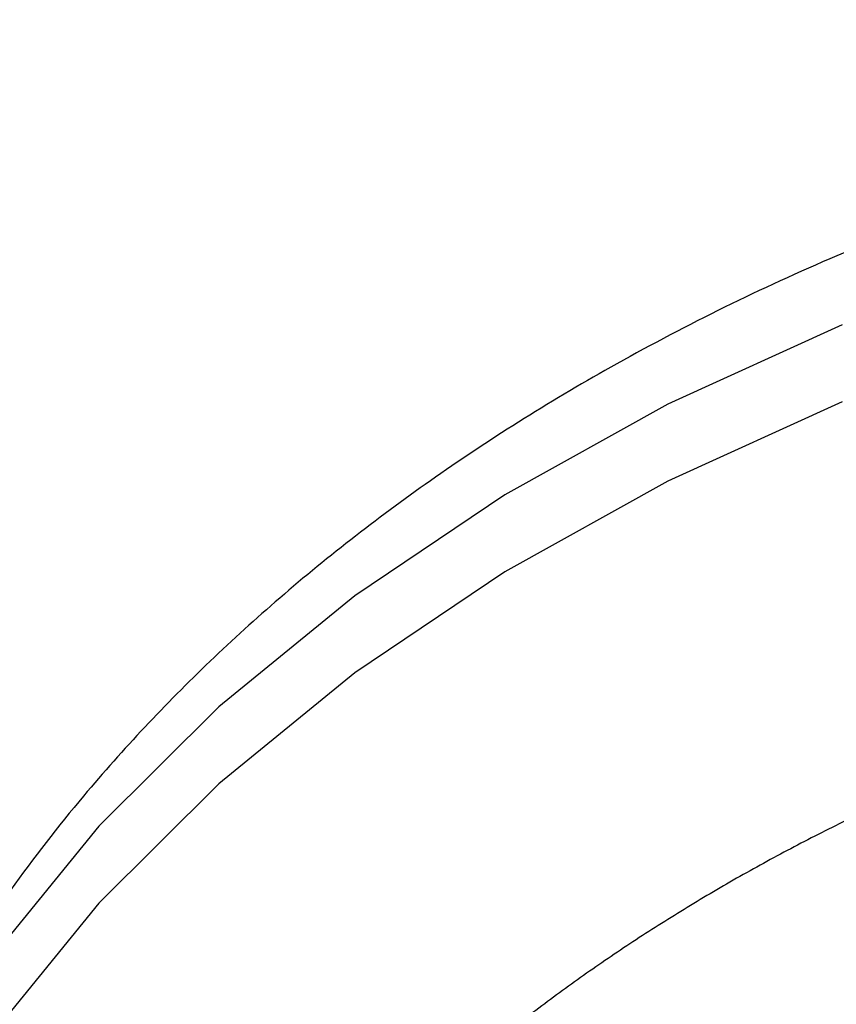
# Model space of a CAD drawing. Units: millimetres. Extents: x 0.71 to 6.44, y 1.59 to 11.42.
# Drawn here: x 3.41 to 3.43, y 3.26 to 3.28 of the extents above; entities that cross this region are included whole.
import ezdxf

# ---------------------------------------------------------------- set-up
doc = ezdxf.new("R2010")
doc.units = ezdxf.units.MM
doc.header["$MEASUREMENT"] = 0
doc.layers.get('0').update_dxf_attribs({"lineweight": 13})
doc.layers.get('Defpoints').update_dxf_attribs({"lineweight": 5})
doc.layers.add('DIASTASEIS', color=253, linetype='Continuous', lineweight=5)
doc.styles.get("Standard").update_dxf_attribs({"font": 'ARIALN.TTF'})
doc.dimstyles.get("Standard").update_dxf_attribs({"dimtxt": 0.18, "dimasz": 0.1, "dimexe": 0.05, "dimexo": 0, "dimgap": 0.09, "dimtad": 0, "dimtih": 1, "dimtoh": 1, "dimzin": 0, "dimdsep": 46, "dimtxsty": 'Standard', "dimblk": 'OBLIQUE', "dimcen": 0.09, "dimadec": 0, "dimazin": 0, "dimtfac": 1, "dimtofl": 0, "dimtmove": 0, "dimatfit": 3, "dimldrblk": 'OBLIQUE', "dimfxl": 1, "dimtolj": 1, "dimtzin": 0, "dimarcsym": 0})

# ---------------------------------------------------------------- blocks, each defined once
blk = doc.blocks.new('_Oblique')
at = {"color": 0, "linetype": 'ByBlock', "lineweight": -2}
blk.add_line((-0.5, -0.5), (0.5, 0.5), dxfattribs=at)
blk = doc.blocks.new('*D62')
at = {"layer": 'Defpoints', "color": 0}
for p in [(4.207317939894435, 4.042795944959402), (3.157317939914489, 3.26713651336377), (4.207317939894435, 3.26713651336377)]:
    blk.add_point(p, dxfattribs=at)
at = {"layer": 'DIASTASEIS', "color": 0, "lineweight": -2}
for p, q in [((3.157317939914489, 3.26713651336377), (3.157317939914489, 4.092795944959402)), ((4.207317939894435, 3.26713651336377), (4.207317939894435, 4.092795944959402)), ((3.157317939914489, 4.042795944959402), (3.406976875784408, 4.042795944959402)), ((4.207317939894435, 4.042795944959402), (3.957659004024516, 4.042795944959402))]:
    blk.add_line(p, q, dxfattribs=at)
at = {"layer": 'DIASTASEIS', "color": 0, "linetype": 'ByBlock', "lineweight": -2, "xscale": 0.1, "yscale": 0.1, "zscale": 0.1, "rotation": 180}
blk.add_blockref('_Oblique', (3.157317939914489, 4.042795944959402), dxfattribs=at)
at = {"layer": 'DIASTASEIS', "color": 0, "linetype": 'ByBlock', "lineweight": -2, "xscale": 0.1, "yscale": 0.1, "zscale": 0.1}
blk.add_blockref('_Oblique', (4.207317939894435, 4.042795944959402), dxfattribs=at)
at = {"layer": 'DIASTASEIS', "color": 0, "insert": (3.682317939904462, 4.042795944959402), "char_height": 0.18, "attachment_point": 5}
blk.add_mtext('\\A1;1.05', dxfattribs=at)
blk = doc.blocks.new('TR004')
at = {"color": 7, "linetype": 'Continuous', "lineweight": 25, "flags": 128}
for points in [[(3.427317939914471, 3.276075061605756), (3.424115663531436, 3.274619851357361), (3.421123510556524, 3.272955990134111), (3.41836857839007, 3.271098546120843), (3.415875816124751, 3.269064340618232), (3.413667798601179, 3.266871795706269), (3.411764521968277, 3.264540767411237), (3.410183222593784, 3.262092365886307), (3.408938220969728, 3.259548764234868), (3.408040792023937, 3.256932997707313), (3.407499063011525, 3.25426875509044), (3.407317939914489, 3.251580164177913)], [(3.427317939914471, 3.274660848043371), (3.424115663531436, 3.273205637794977), (3.421123510556524, 3.271541776571727), (3.41836857839007, 3.269684332558487), (3.415875816124751, 3.267650127055848), (3.413667798601179, 3.265457582143913), (3.411764521968277, 3.263126553848853), (3.410183222593784, 3.260678152323923), (3.408938220969728, 3.258134550672484), (3.408040792023937, 3.255518784144957), (3.407499063011525, 3.252854541528055), (3.407317939914489, 3.250165950615528)]]:
    blk.add_lwpolyline(points, dxfattribs=at)
at = {"color": 7, "linetype": 'Continuous', "lineweight": 25}
for points, knots in [([(3.507307210040833, 3.26992100802855), (3.507256632271717, 3.271491001623989), (3.507147462704322, 3.274879753732396), (3.506592833526608, 3.280148159104957), (3.505662033285032, 3.285968881877668), (3.504295407342849, 3.29196710431842), (3.502401391390092, 3.298286119467381), (3.500080855497797, 3.304443751080104), (3.497412047732721, 3.310290104491575), (3.494695743863073, 3.315423815059919), (3.49187723947625, 3.320149206878089), (3.488918393371248, 3.324605208627279), (3.485778345214837, 3.328890139333257), (3.48253595793835, 3.332935801471709), (3.47939287975623, 3.336542578670223), (3.476283586277757, 3.339866070009325), (3.473077601059228, 3.34308126244574), (3.469325552074449, 3.346590485851241), (3.464698959590575, 3.350597050046591), (3.459050203040758, 3.355065366544327), (3.452216395315642, 3.359930165578735), (3.444319554383125, 3.364935771752418), (3.435962818470895, 3.369595255396096), (3.427342262489444, 3.373826487716148), (3.418886875110727, 3.377488598417248), (3.410319349032759, 3.380738938013454), (3.401955780983369, 3.383508243438317), (3.392847903468916, 3.386128465356965), (3.383131088363368, 3.388467617106105), (3.372969089000205, 3.390414870037663), (3.36364809566521, 3.391798830514578), (3.355201992033469, 3.392731901649089), (3.347647783519503, 3.393313839075066), (3.340946934737528, 3.393633912146957), (3.335095536713422, 3.393763369671124), (3.329851175736164, 3.393762929291999), (3.32507630316513, 3.39366676630954), (3.320259446369616, 3.39347810980718), (3.315064472016499, 3.393172139378638), (3.309137971699781, 3.392687096913651), (3.302426580184826, 3.39196034905925), (3.294938708699871, 3.390923705676929), (3.28665221596975, 3.389490922527759), (3.276216361820386, 3.387276671148815), (3.264270564059413, 3.38408758732638), (3.251541406283192, 3.379807911902279), (3.239920388320795, 3.375071931089938), (3.229449429488111, 3.370032134556428), (3.220128955226071, 3.364833303888307), (3.211410621066304, 3.359278847713117), (3.203024271334695, 3.35317477638873), (3.194804046493116, 3.346269440473154), (3.188472348755792, 3.340075657374346), (3.183794110663254, 3.334918652669106), (3.180679674974496, 3.331196960061479), (3.178020777769231, 3.327760246466884), (3.175900362725085, 3.324821042310365), (3.174343125498578, 3.322530064970497), (3.173179358532249, 3.320739623041451), (3.172136858407609, 3.319079315985878), (3.1709201163178, 3.317060315481942), (3.169435279707156, 3.314453730407369), (3.167738086680854, 3.31124668313112), (3.165901038551735, 3.307434564246311), (3.163545535413047, 3.301931734671999), (3.161093559464914, 3.294910255020628), (3.159010705389844, 3.286526721342657), (3.157677440219001, 3.278217096991202), (3.1574437587642, 3.272658592124262), (3.157328669787828, 3.26992100802855)], [0, 0, 0, 0, 0.01125557242512869, 0.02429458623108639, 0.03919110016443728, 0.05557196066992206, 0.0711440622731785, 0.08891106598811344, 0.1046830654737375, 0.1185251721650906, 0.1312391401267886, 0.144249886580073, 0.1564583650516029, 0.1683955101251736, 0.1800484199448187, 0.1890677398237455, 0.1990537214031021, 0.2103777971145924, 0.2230415680933477, 0.2390538436386954, 0.2567771049594502, 0.2761827122925758, 0.2972246316344885, 0.3151935606444815, 0.333839858207568, 0.3517313835567327, 0.3686720915246289, 0.3846632603191286, 0.4058734421832927, 0.425196877124978, 0.4426821306286323, 0.4583857084137283, 0.4723511099245845, 0.4846112308949632, 0.4954502839972615, 0.5046635245477916, 0.5135593384053707, 0.5218173519739377, 0.5312920178410211, 0.5423289131486371, 0.554736497994351, 0.5687463921108799, 0.5844072058580524, 0.6017648251738468, 0.6287928867049302, 0.6546892734522108, 0.6793099191337867, 0.7025360356234415, 0.724273753330904, 0.7444632161411953, 0.7668690650656055, 0.7901356939062578, 0.814195885273054, 0.8257934505104864, 0.8373491239914297, 0.8474853838458727, 0.855944491336329, 0.8627428826881954, 0.8670506052140461, 0.871116495411534, 0.876743372613767, 0.8839762153467056, 0.89279134365498, 0.9031573754989353, 0.915033990007978, 0.9371543658046546, 0.9587088840367236, 0.9796639734853425, 1, 1, 1, 1]), ([(3.502317939914289, 3.263600979457838), (3.502317939914289, 3.267142646124515), (3.502096322236864, 3.270749501507229), (3.501164226520356, 3.27805492940988), (3.500453636711879, 3.281753479804937), (3.498506068378672, 3.289195363928005), (3.497268981323029, 3.292938650423569), (3.494242544289361, 3.300415829961683), (3.492453101900307, 3.304149650295077), (3.488310800289807, 3.311548278805649), (3.485957878304132, 3.315212992191451), (3.48069456384678, 3.32241087597038), (3.47778414993945, 3.325943936911617), (3.471430203703673, 3.332816169303076), (3.467986698451338, 3.336155227431366), (3.460609265152695, 3.342580678461989), (3.456675413315904, 3.345666966724369), (3.448376772116259, 3.351534992191322), (3.444012101398127, 3.354316645501317), (3.434925141406208, 3.359533278614553), (3.43020300011585, 3.361968204529493), (3.420484195863989, 3.366461123000054), (3.415487693164093, 3.368519096410044), (3.405308348303604, 3.372240821754279), (3.400125660931278, 3.373904588845935), (3.389662420148622, 3.376833638404467), (3.384382000793718, 3.378098965252267), (3.373807672082646, 3.380238979401728), (3.368513865552583, 3.381113732047599), (3.35798945209626, 3.38249087082281), (3.352758911966473, 3.38299333369503), (3.342427476747614, 3.383652424896955), (3.337326612947888, 3.383809132259561), (3.327309266881, 3.383809132259561), (3.322208403081274, 3.383652424896955), (3.311876967862415, 3.38299333369503), (3.306646427732628, 3.38249087082281), (3.296122014276077, 3.381113732047599), (3.290828207746242, 3.380238979401728), (3.280253879035169, 3.378098965252267), (3.274973459680266, 3.376833638404467), (3.26451021889761, 3.373904588845935), (3.259327531525057, 3.372240821754279), (3.249148186664567, 3.368519096410044), (3.244151683964899, 3.366461123000054), (3.234432879713038, 3.361968204529493), (3.229710738422452, 3.359533278614553), (3.220623778430533, 3.354316645501317), (3.216259107712628, 3.351534992191322), (3.207960466512756, 3.345666966724369), (3.204026614675965, 3.342580678461989), (3.196649181377322, 3.336155227431366), (3.193205676124987, 3.332816169303076), (3.186851729889438, 3.325943936911617), (3.183941315981881, 3.32241087597038), (3.178678001524756, 3.315212992191451), (3.17632507953908, 3.311548278805649), (3.17218277792858, 3.304149650295077), (3.170393335539527, 3.300415829961683), (3.167366898505631, 3.292938650423569), (3.166129811450216, 3.289195363928005), (3.164182243117009, 3.281753479804937), (3.163471653308531, 3.278054929409908), (3.162539557591797, 3.270749501507229), (3.162317939914371, 3.267142646124515), (3.162317939914371, 3.263600979457838)], [0, 0, 0, 0, 0.03125, 0.03125, 0.0625, 0.0625, 0.09375, 0.09375, 0.125, 0.125, 0.15625, 0.15625, 0.1875, 0.1875, 0.21875, 0.21875, 0.25, 0.25, 0.28125, 0.28125, 0.3125, 0.3125, 0.34375, 0.34375, 0.375, 0.375, 0.40625, 0.40625, 0.4375, 0.4375, 0.46875, 0.46875, 0.5, 0.5, 0.53125, 0.53125, 0.5625, 0.5625, 0.59375, 0.59375, 0.625, 0.625, 0.65625, 0.65625, 0.6875, 0.6875, 0.71875, 0.71875, 0.75, 0.75, 0.78125, 0.78125, 0.8125, 0.8125, 0.84375, 0.84375, 0.875, 0.875, 0.90625, 0.90625, 0.9375, 0.9375, 0.96875, 0.96875, 1, 1, 1, 1]), ([(3.172317939914362, 3.263600979457838), (3.172317950731665, 3.265297504542563), (3.172371940714126, 3.26699421066883), (3.172479823666888, 3.268689033822572), (3.172587706619422, 3.270383856976341), (3.172749482542028, 3.272076797157585), (3.172965078833156, 3.273766489663988), (3.173410796333198, 3.277259710793803), (3.174086543297332, 3.280739051288467), (3.174989217823847, 3.284188269412457), (3.17591872915136, 3.287740033889353), (3.177088861878244, 3.291259858275371), (3.178494328442636, 3.294732126993441), (3.179935498903203, 3.298292603801887), (3.181624111720564, 3.30180307808337), (3.183552055836341, 3.305246577707383), (3.185519992613078, 3.308761508194753), (3.187737292897734, 3.312206656603369), (3.190192830975772, 3.315564685496501), (3.192687174277123, 3.318975781805396), (3.195427344681772, 3.32229698331702), (3.198398830753828, 3.325510882081719), (3.20140195531553, 3.32875900039193), (3.204641347571621, 3.33189751880818), (3.208100926896575, 3.334910634436429), (3.211579022232397, 3.337939876557702), (3.215279667870161, 3.340842369962534), (3.219181366392374, 3.343601341118589), (3.223083064914587, 3.346360312274644), (3.227185816320795, 3.348975761181951), (3.23146962905889, 3.351434965111114), (3.235730636463811, 3.353881077206243), (3.240170782533139, 3.356172603468739), (3.244764963427767, 3.358296482276675), (3.249310743750809, 3.360397985616547), (3.254007330422607, 3.362335355290416), (3.258831349373847, 3.364099041151778), (3.263580319661512, 3.365835288840092), (3.268452788068768, 3.36740321477831), (3.273423391813137, 3.368794687669581), (3.27829298231745, 3.37015788287221), (3.283256760050105, 3.371351723957137), (3.288292225411166, 3.372370773426358), (3.293202940968055, 3.37336457672416), (3.298181836140199, 3.374192141782945), (3.303204723549922, 3.374849397271252), (3.308082590424644, 3.375487676514499), (3.313001945925405, 3.375965338556572), (3.317941995044291, 3.3762804632014), (3.322721059218563, 3.376585318652079), (3.32751949027124, 3.376738057544177), (3.332317939914444, 3.376738064447697), (3.337116389557647, 3.376738071351188), (3.341914857791378, 3.376585346266101), (3.346694329035015, 3.376280435536078), (3.351634798935263, 3.375965253749829), (3.356554970444901, 3.375487460747141), (3.36143276585062, 3.374849185719885), (3.36645557966676, 3.374191934572881), (3.371433460213209, 3.373364517189177), (3.376344026006788, 3.372370699137409), (3.381379337799896, 3.371351634539483), (3.386343871326287, 3.370157607539429), (3.391213705220477, 3.368794346211505), (3.396184557403555, 3.367402805823222), (3.401056740366809, 3.365834937199057), (3.405805713168545, 3.364098609426893), (3.410629734673873, 3.362334842216089), (3.415326621031224, 3.360397249417932), (3.41987175961867, 3.358296091634887), (3.424465291944668, 3.356172562063083), (3.428903827870497, 3.353881965892246), (3.433165017158214, 3.351435673971455), (3.43744901275272, 3.348976289254185), (3.441553758275401, 3.346359537728947), (3.445455532791354, 3.343600620325848), (3.449357307307079, 3.340841702922749), (3.453056110815848, 3.337940619641817), (3.456533950540458, 3.33491150665407), (3.459993275614804, 3.331898519471938), (3.463233983291272, 3.328758862114089), (3.466237601658347, 3.325510285697963), (3.469209576333466, 3.322295933653582), (3.471949430947231, 3.318974945428014), (3.474443659611777, 3.315563848885237), (3.476899084836757, 3.312205819761832), (3.479116467212632, 3.308760464194851), (3.481084307308035, 3.305245716359483), (3.483012156707443, 3.301802395675626), (3.484700503227711, 3.298292474462077), (3.486141657017694, 3.294731862467987), (3.487547107324414, 3.29125946191343), (3.488717461204712, 3.287738851116845), (3.489646960947764, 3.284187133052573), (3.490549624224511, 3.280737960001179), (3.491225140446201, 3.277259450006117), (3.491670794021272, 3.273766307598127), (3.492101924761525, 3.270386998741802), (3.492317930150191, 3.266993995607525), (3.492317939914298, 3.263600979457838)], [-973.8921847758453, -973.8921847758453, -973.8921847758453, -973.8921847758453, -966.9190701840562, -966.9190701840562, -966.9190701840562, -959.945955592267, -959.945955592267, -959.945955592267, -945.5299413527864, -945.5299413527864, -945.5299413527864, -930.6853344205292, -930.6853344205292, -930.6853344205292, -915.463621182139, -915.463621182139, -915.463621182139, -899.9261535551022, -899.9261535551022, -899.9261535551022, -884.143145082361, -884.143145082361, -884.143145082361, -868.1920891954817, -868.1920891954817, -868.1920891954817, -852.1556616788648, -852.1556616788648, -852.1556616788648, -836.1192341622473, -836.1192341622473, -836.1192341622473, -820.1681782753694, -820.1681782753694, -820.1681782753694, -804.3851698026277, -804.3851698026277, -804.3851698026277, -788.8477021755896, -788.8477021755896, -788.8477021755896, -773.6259889371993, -773.6259889371993, -773.6259889371993, -758.7813820049423, -758.7813820049423, -758.7813820049423, -744.3653677654631, -744.3653677654631, -744.3653677654631, -730.4191385818843, -730.4191385818843, -730.4191385818843, -716.4729093983063, -716.4729093983063, -716.4729093983063, -702.0568951588256, -702.0568951588256, -702.0568951588256, -687.2122882265687, -687.2122882265687, -687.2122882265687, -671.9905749881767, -671.9905749881767, -671.9905749881767, -656.4531073611396, -656.4531073611396, -656.4531073611396, -640.6700988883995, -640.6700988883995, -640.6700988883995, -624.7190430015196, -624.7190430015196, -624.7190430015196, -608.6826154849035, -608.6826154849035, -608.6826154849035, -592.6461879682859, -592.6461879682859, -592.6461879682859, -576.6951320814077, -576.6951320814077, -576.6951320814077, -560.9121236086654, -560.9121236086654, -560.9121236086654, -545.374655981628, -545.374655981628, -545.374655981628, -530.1529427432382, -530.1529427432382, -530.1529427432382, -515.3083358109811, -515.3083358109811, -515.3083358109811, -500.8923215715007, -500.8923215715007, -500.8923215715007, -486.9460923879225, -486.9460923879225, -486.9460923879225, -486.9460923879225]), ([(3.482170417432823, 3.266256046911995), (3.482101850296883, 3.268146417909552), (3.481932585110596, 3.272812997523889), (3.480601843767087, 3.280209568958444), (3.47832928453158, 3.288386981089307), (3.47512168129924, 3.296410740904751), (3.471042923043794, 3.304232193065733), (3.466106578156311, 3.311803030049678), (3.460345821350072, 3.319077112030445), (3.453795191439892, 3.326009051719016), (3.446496216196462, 3.332556232134184), (3.438492993814177, 3.338678178327942), (3.429835232215507, 3.344337152262629), (3.420576344646858, 3.34949852399615), (3.410773508426698, 3.354129992209781), (3.400487114245377, 3.358203521984311), (3.389780094183377, 3.361693817723253), (3.378718824930727, 3.364579327058099), (3.367371392226002, 3.366842360133806), (3.355807545755394, 3.368468849452544), (3.344098938416889, 3.369448806635038), (3.332318034636498, 3.369776089635653), (3.320537514376608, 3.36944880153445), (3.308829179280562, 3.368468993458098), (3.297265421313566, 3.366842449241975), (3.28591788499102, 3.364579583790206), (3.274856742854351, 3.361694059341406), (3.264149946557379, 3.35820391384161), (3.253862845579985, 3.354130342901275), (3.24405960121089, 3.349498375395545), (3.234800489922915, 3.344337213493706), (3.226142750625738, 3.338678082851661), (3.218139751545093, 3.332556120536854), (3.210840473953792, 3.326009098782382), (3.204290569823113, 3.319077446673621), (3.198529801616584, 3.311803868406006), (3.193593500614267, 3.304232859472084), (3.189513802796225, 3.296411370051462), (3.186309584804573, 3.288387495190282), (3.184023469545989, 3.280210606705001), (3.182585107039356, 3.271931361895586), (3.18240699288094, 3.266377688114975), (3.182317939914353, 3.263600979457838)], [0, 0, 0, 0, 0.01715931768049763, 0.04235958030833493, 0.06756259385414558, 0.09276407019291735, 0.1179632237242614, 0.1431644926841726, 0.1683650284212627, 0.1935680877950997, 0.2187698100432892, 0.2439683127075919, 0.2691717437400818, 0.2943726884911289, 0.3195716093906409, 0.3447723596462693, 0.3699734859178603, 0.3951743687974818, 0.4203750041300687, 0.4455768883633516, 0.4707795676133086, 0.4959798317003476, 0.5211794807943676, 0.5463797415909202, 0.5715827529389086, 0.59678422711405, 0.6219833786180673, 0.6471846464389913, 0.6723851818541974, 0.6975882410838455, 0.7227899630883744, 0.747988465620952, 0.7731918967326021, 0.7983928407520159, 0.8235917637567113, 0.8487925113652061, 0.8739936321353836, 0.8991945591616977, 0.9243950389089669, 0.9495973493678672, 0.9747998384706574, 1, 1, 1, 1]), ([(3.457293785324961, 3.288909456929677), (3.456130221348983, 3.291525072192204), (3.453803079345332, 3.296756334304664), (3.449073040784012, 3.30428391179618), (3.443480858481505, 3.311500765724563), (3.436980561247762, 3.31833061899167), (3.429648038837283, 3.32472398801605), (3.421535994738176, 3.330628117308155), (3.412710637471716, 3.335996265567022), (3.403242623192225, 3.340785276033191), (3.393207288610481, 3.344957074859796), (3.382684941487011, 3.348478269415754), (3.371759887778123, 3.351320615868875), (3.360519169735423, 3.35346153614913), (3.349053080923338, 3.354883696760599), (3.337452690213692, 3.355575936768336), (3.325811610070557, 3.355532496534071), (3.314222467021179, 3.35475385931608), (3.302778474483827, 3.353246280836206), (3.29157052073742, 3.351021773962632), (3.280688285458834, 3.348098070353334), (3.270218994949798, 3.34449865938382), (3.260246057157471, 3.340252073318315), (3.250849730430898, 3.335392625185168), (3.242104931635592, 3.329958911433753), (3.234081855938482, 3.3239947484814), (3.226844315415062, 3.317547506765155), (3.220450234693314, 3.310668803557267), (3.2149508893915, 3.303413740691841), (3.210389999075685, 3.295840131951596), (3.206804390781596, 3.288008794644217), (3.204222354630244, 3.279981947622506), (3.202664969936674, 3.271824341539801), (3.202144435881789, 3.263600904521983), (3.202664948994422, 3.255377778077051), (3.204222319800917, 3.247220275854833), (3.206804181752429, 3.239193660157301), (3.210389763671853, 3.231362275710129), (3.214950701113819, 3.223788494478587), (3.220450095947624, 3.216533286529828), (3.226844308666156, 3.209654477039695), (3.234081732924776, 3.203207310480852), (3.242104897719398, 3.197243055665925), (3.250849566017675, 3.191809449118413), (3.260245696441413, 3.186950055838711), (3.270218399213488, 3.182703526750974), (3.280687620037722, 3.179104103865658), (3.291570155065981, 3.176180246118239), (3.302778252337245, 3.173955715082659), (3.314222676911865, 3.172448078767051), (3.32581138211344, 3.171669470051516), (3.337452314819072, 3.171626034551654), (3.349052357548087, 3.172318184656181), (3.360518507965478, 3.173740320536186), (3.371759476917075, 3.175881248756159), (3.382684730301659, 3.178723613766952), (3.39320728343682, 3.18224487090416), (3.403242351770129, 3.186416655042908), (3.412711047649052, 3.191205505117839), (3.421534219216025, 3.196574360652395), (3.429653688194318, 3.202475435190824), (3.436958000082766, 3.208879563059302), (3.442787329343671, 3.214871187164395), (3.445779613537067, 3.218862123607071), (3.446955684099518, 3.220430698837138)], [0, 0, 0, 0, 0.0162208296960253, 0.03244185528212653, 0.04866310751709977, 0.06488479739108353, 0.08110536365926131, 0.09732829604488975, 0.1135486804131673, 0.1297697298334213, 0.145990906653671, 0.1622119368457504, 0.1784332625922833, 0.1946539559290825, 0.2108760884366283, 0.2270965893665453, 0.24331930873362, 0.2595398050848051, 0.275760747326365, 0.2919816141932143, 0.3082029269420931, 0.3244245992450825, 0.340645169963827, 0.3568681013524978, 0.3730884859060107, 0.3893095353021234, 0.4055307121194017, 0.421751742313802, 0.437973068059174, 0.4541937613961782, 0.4704158939035984, 0.4866363948333233, 0.502859114202965, 0.5190796105569532, 0.5353005527984964, 0.5515214196653673, 0.5677427324142382, 0.5839644047172402, 0.6001849754359874, 0.6164079068254507, 0.6326282913828919, 0.6488493407848541, 0.6650705176083294, 0.6812915477894577, 0.6975128735335359, 0.7137335668707884, 0.7299556993779166, 0.7461762003075401, 0.7623989196761808, 0.7786194160291016, 0.7948403582706479, 0.8110612251375175, 0.8272825378863599, 0.843504210189495, 0.8597247809078423, 0.8759477123000063, 0.8921680968698625, 0.9083891462950969, 0.9246103231594743, 0.9408313531452995, 0.9570526796434768, 0.9732733696064331, 0.9894955153959426, 0.9999999999999999, 0.9999999999999999, 0.9999999999999999, 0.9999999999999999]), ([(3.435663875642146, 3.290243216305871), (3.434492398887184, 3.292348881644248), (3.432149345156401, 3.296560392462428), (3.427664499832869, 3.302572770858692), (3.42251081249037, 3.308303120323675), (3.416655815587089, 3.313689447651516), (3.410163435068168, 3.318695732007601), (3.403077421846089, 3.323282753102209), (3.395453529926269, 3.327415721543904), (3.387349329590958, 3.331063142331093), (3.378826599323927, 3.334197319795951), (3.36995000639308, 3.33679445262857), (3.360787115336504, 3.338834772763281), (3.351407508239842, 3.340302777212433), (3.341882435141994, 3.341187264900331), (3.332284603688319, 3.341481492434443), (3.322687239908189, 3.341183098511014), (3.3131632192144, 3.340294869411455), (3.303784984697356, 3.338822388170971), (3.294623300378359, 3.336778587484222), (3.285749039366689, 3.334177381919663), (3.277228937888592, 3.331039639730168), (3.269127934887817, 3.327388778762501), (3.261507365394434, 3.323252491231333), (3.254425654764188, 3.318662465654771), (3.247936599273996, 3.313653605372767), (3.24208953513357, 3.308264033313836), (3.236928850803676, 3.302534660939703), (3.232493826077641, 3.296509092297217), (3.228818160157513, 3.290233084184312), (3.225929818261645, 3.283754303029102), (3.223850914826468, 3.277122203678321), (3.222597233072972, 3.270387329228956), (3.222178299256481, 3.263601070221601), (3.222597221682688, 3.256814712066674), (3.223850905387505, 3.250079792369068), (3.225929745558003, 3.243447845633714), (3.228817998774272, 3.236969252634342), (3.232493492515229, 3.230693337296405), (3.236928644868837, 3.224667544311504), (3.242089394004776, 3.218938062253361), (3.24793651528307, 3.21354842464061), (3.254425488466947, 3.208539614556233), (3.261507059596622, 3.203949656525911), (3.269127333693175, 3.199813485502919), (3.277228447848526, 3.1961625250045), (3.285748882306732, 3.193024537906243), (3.294623609153629, 3.190423524019682), (3.303784983828334, 3.188379263799337), (3.313163093395812, 3.186907328159354), (3.322687055180038, 3.186018800707675), (3.332284556405281, 3.18572048940155), (3.341882156642439, 3.186014668575073), (3.351406953975354, 3.186899137683898), (3.360786402683286, 3.188367034575752), (3.369949624214766, 3.190407407371826), (3.378826396777638, 3.193004559298831), (3.387349170096965, 3.196138790055446), (3.395453503236692, 3.199786069595238), (3.40307646683527, 3.203919298684898), (3.410165290549455, 3.208504841245205), (3.416646534818708, 3.21351601837296), (3.422458114385333, 3.218806188569463), (3.425728762820424, 3.222580982056687), (3.427327569199403, 3.224426232020679)], [0, 0, 0, 0, 0.01613956422883959, 0.03228050921089746, 0.04842207932174306, 0.06456083859530257, 0.08070164248885965, 0.09684244323782418, 0.1129831549142672, 0.1291229998379203, 0.1452632669041529, 0.1614034301857136, 0.1775435245296079, 0.1936838753341193, 0.2098247421606597, 0.2259660445205011, 0.2421063061081067, 0.2582462281854217, 0.2743866823627687, 0.2905278220806701, 0.3066685323238838, 0.3228073577472121, 0.3389481451995245, 0.3550889495465696, 0.3712296605626844, 0.3873695055603129, 0.403509772626336, 0.419649935920822, 0.4357900301873913, 0.4519303814069037, 0.4680712463918509, 0.4842125557268315, 0.5003527974722365, 0.5164930063036293, 0.5326325674969515, 0.5487735168953453, 0.5649150852647322, 0.5810538450605107, 0.5971946488173271, 0.6133354495981156, 0.6294761612801916, 0.6456160062236214, 0.6617562733089805, 0.6778964365533637, 0.6940365308123085, 0.7101768820347126, 0.7263177470191416, 0.7424590563546283, 0.7585992980978778, 0.7747395069264851, 0.7908790681198289, 0.8070200175181985, 0.8231615858875793, 0.8393003456834228, 0.8554411494398771, 0.8715819502191883, 0.8877226618981744, 0.9038625068401491, 0.920002773933079, 0.9361429370975745, 0.9522830317827733, 0.9684233810960869, 0.9845642536225586, 1, 1, 1, 1]), ([(3.417375148152357, 3.284400875211762), (3.416115417575608, 3.286719691427468), (3.413596088379561, 3.291357080961152), (3.408393368969652, 3.297857328468925), (3.402233724862296, 3.303909297057292), (3.395094994210237, 3.30940445771893), (3.387103683561688, 3.314274610416962), (3.378361088983408, 3.318451136387612), (3.36898915381266, 3.321877415260648), (3.359115427233971, 3.324506444634498), (3.348875427516984, 3.326302282977256), (3.338408923827953, 3.327240489206506), (3.327859104571641, 3.327307915478517), (3.317369926987564, 3.326504220381484), (3.30708536035672, 3.324839660676876), (3.297146208273941, 3.322337522980096), (3.28768794209486, 3.319032208850789), (3.278840497697044, 3.31496817644376), (3.270723935551584, 3.310201790745939), (3.263450421938839, 3.304797584857003), (3.257118850063759, 3.29882994442119), (3.25181607439458, 3.292380362840166), (3.247614601167013, 3.285537301575264), (3.244571748228052, 3.278394035961927), (3.242729319975749, 3.271048510450473), (3.242112261621057, 3.263600871036292), (3.242729269297794, 3.256153457559069), (3.244571815676179, 3.248807799899797), (3.247614576364637, 3.241664621383311), (3.251816256395384, 3.234821426052807), (3.257118947248725, 3.228371870329884), (3.26345056594391, 3.222404218128649), (3.270724197467186, 3.21700016271885), (3.278840444338354, 3.212233602850748), (3.287687999554916, 3.208169825125257), (3.297146023051934, 3.204864236000848), (3.307085276793029, 3.202362339801372), (3.317369950053259, 3.200697721095228), (3.327859045526336, 3.199894069492959), (3.338409078062338, 3.199961450301917), (3.34887552763939, 3.20089967080472), (3.359115722319072, 3.202695606871206), (3.368989265615025, 3.20532461771899), (3.378361757739182, 3.208750794842079), (3.387102322521739, 3.212927983762459), (3.395100900729401, 3.217795690584357), (3.402212600780556, 3.223299890019181), (3.408223794511511, 3.229078997865063), (3.411305248969481, 3.233211273246472), (3.41274851427556, 3.235146713076492)], [0, 0, 0, 0, 0.02133148891899274, 0.04266074334883939, 0.06399219674208682, 0.08532220053360144, 0.1066530744668269, 0.1279842858158107, 0.1493151246701939, 0.1706455260339828, 0.1919768076450739, 0.2133060010831976, 0.2346364207262521, 0.2559676954353735, 0.2772988481574993, 0.2986288835885004, 0.3199587995308684, 0.3412899645558073, 0.3626203767662769, 0.3839518954976874, 0.4052827429760062, 0.4266131397808301, 0.4479444037554194, 0.4692734722344691, 0.490605035357093, 0.5119353139380108, 0.5332665359275783, 0.5545960868681911, 0.5759275130688608, 0.5972575126676097, 0.6185883880809357, 0.6399195992569411, 0.6612504381456574, 0.682580839194728, 0.7039121217074454, 0.7252413214295067, 0.7465717085818008, 0.7679030094750973, 0.7892346155236162, 0.8105639892744834, 0.8318952145415703, 0.8532251855050234, 0.8745560706317299, 0.8958872804695579, 0.9172181181205883, 0.938548528270703, 0.9598797869596679, 0.9812088374705376, 1, 1, 1, 1]), ([(3.487278172182639, 3.252841083895706), (3.487161575864545, 3.254010156068208), (3.486941941047914, 3.256212360704357), (3.486064097047799, 3.259189767417528), (3.485045418141451, 3.261623043891408), (3.484017676175879, 3.263538836198595), (3.483040999695501, 3.265081011096729), (3.481949516544998, 3.266588201857846), (3.480749901405713, 3.268034265581438), (3.479313100397801, 3.26955092099843), (3.477634783568416, 3.271110806932374), (3.475404242818965, 3.272895076413423), (3.472449955762838, 3.274861410702957), (3.468782635120758, 3.276814546931153), (3.464714595867233, 3.278474004119492), (3.460341779865527, 3.279796397013829), (3.456109342138686, 3.280671781603704), (3.452112394355933, 3.281157806448849), (3.448668881668934, 3.281343854945138), (3.445285941959352, 3.281326556046569), (3.441469867648718, 3.281067960056934), (3.436911726474134, 3.280399782140595), (3.431995743082777, 3.279183567862905), (3.427298968887723, 3.277470394057165), (3.423262345330156, 3.275490311337965), (3.419857607629635, 3.273361698300707), (3.4169658543135, 3.271119082430406), (3.41487160890824, 3.269115933245818), (3.413265045792511, 3.267308748754918), (3.411897607624494, 3.265548861617905), (3.410396480141796, 3.263229959773643), (3.408987108359722, 3.260291875334733), (3.408052079806336, 3.25777155798156), (3.407850131130542, 3.256223478238329), (3.407806611946623, 3.25588987284539)], [0, 0, 0, 0, 0.03719408400199453, 0.07006324002237573, 0.098026524956364, 0.1207162594220861, 0.139754012694905, 0.1570056014142752, 0.1794024342775806, 0.1979223457980549, 0.2198647539645985, 0.2479305549982727, 0.2820248064209415, 0.3218932046492767, 0.3640349127067153, 0.4013516875054265, 0.4433760251822954, 0.4770690996323866, 0.5058218574357508, 0.532517691755013, 0.5644438513268061, 0.6047019728957435, 0.6521953785862302, 0.6977629711113926, 0.7393906669184019, 0.7766811598580466, 0.8119703470997619, 0.8462499373810335, 0.8634749123134826, 0.8858635011757209, 0.914515180225908, 0.9490917531941144, 0.9890294632728065, 1, 1, 1, 1]), ([(3.482317939914307, 3.246630416709596), (3.482317000702548, 3.246768142996505), (3.482315115893923, 3.247044531854133), (3.482299793922945, 3.247460393110803), (3.48227509992557, 3.247878794652483), (3.482239944577938, 3.248299578221609), (3.482194387824163, 3.248722578967463), (3.482138185852588, 3.249147625517711), (3.48207118490154, 3.249574540055878), (3.481993215339796, 3.250003138422361), (3.48190412094277, 3.250433230234311), (3.481803751600634, 3.250864619026292), (3.481691965911975, 3.251297102411943), (3.481568631099887, 3.251730472266676), (3.481433623643849, 3.252164514931739), (3.481286829708094, 3.252599011439774), (3.481128145612726, 3.253033737761829), (3.480957478277102, 3.253468465075489), (3.480774745653204, 3.253902960054351), (3.480579877139005, 3.254336985177989), (3.480372813976826, 3.254770299062304), (3.480153509625549, 3.25520265680942), (3.47992193011464, 3.255633810376711), (3.479678054368148, 3.256063508963738), (3.479421874503939, 3.256491499416402), (3.479153396104263, 3.256917526647417), (3.478872638452001, 3.257341334071274), (3.478579634737341, 3.257762664053107), (3.478274432228315, 3.258181258369607), (3.477957092404947, 3.258596858680594), (3.477627691057703, 3.259009207009715), (3.477286318345702, 3.25941804623233), (3.476933078816498, 3.259823120569141), (3.476568091385613, 3.260224176083316), (3.476191489274922, 3.260620961179828), (3.475803419908968, 3.261013227104119), (3.475404044771492, 3.261400728439131), (3.474993539219438, 3.261783223597948), (3.474572092255355, 3.262160475310427), (3.474139906260004, 3.262532251101735), (3.47369719668495, 3.262898323760542), (3.47324419170445, 3.263258471795556), (3.472781131831423, 3.26361247987774), (3.472308269495895, 3.263960139266917), (3.471825868587072, 3.26430124822085), (3.471334203963804, 3.264635612384868), (3.470833560932758, 3.264963045161043), (3.47032423469727, 3.265283368054671), (3.469806529778222, 3.265596410997379), (3.469280759412183, 3.265902012645373), (3.468747244923859, 3.266200020651642), (3.468206315082623, 3.266490291911257), (3.46765830543927, 3.266772692779146), (3.467103557649122, 3.267047099259376), (3.466542418784226, 3.267313397165712), (3.465975240636905, 3.267571482253064), (3.465402379016038, 3.267821260319497), (3.464824193042657, 3.268062647279127), (3.46424104444304, 3.268295569205524), (3.463653296846812, 3.268519962346549), (3.463061315087313, 3.26873577311034), (3.462465464512658, 3.268942958023846), (3.461866110306116, 3.269141483663621), (3.461263616818084, 3.269331326560692), (3.460658346915349, 3.269512473079775), (3.460050661345801, 3.269684919273974), (3.459440918123389, 3.269848670716588), (3.458829471933766, 3.270003742310369), (3.458216673561762, 3.270150158076607), (3.457602869345462, 3.270287950924317), (3.456988400653469, 3.270417162401944), (3.4563736033906, 3.270537842432194), (3.455758807530171, 3.270650049032074), (3.455144336675628, 3.270753848019442), (3.45453050765195, 3.270849312707416), (3.45391763012594, 3.270936523588606), (3.453306006256523, 3.271015568010061), (3.452695930376191, 3.27108653984121), (3.452087688702702, 3.271149539135255), (3.451481559079636, 3.271204671786681), (3.450877810751305, 3.271252049185026), (3.450276704149243, 3.271291787866918), (3.449678490780113, 3.271324009169124), (3.449083412866455, 3.271348838875529), (3.44849170403995, 3.271366406891563), (3.44790358627233, 3.271376846826687), (3.44715178204751, 3.271381284663111), (3.446230617487342, 3.271371208156499), (3.445135497785938, 3.271335096816532), (3.444029431027499, 3.271273882451087), (3.442913959452423, 3.271186775387893), (3.44179072252791, 3.271073040175796), (3.440661463468129, 3.270932002934419), (3.439528021650401, 3.270763058837819), (3.438392327367635, 3.270565679409604), (3.437256394418452, 3.270339419587547), (3.436122311762344, 3.270083924431621), (3.434992233936552, 3.269798935369895), (3.433868370378829, 3.269484295869209), (3.432752973703825, 3.269139956422581), (3.431648327039054, 3.268765978749091), (3.430556730538453, 3.268362539109862), (3.429480487217686, 3.267929930654905), (3.428421888271484, 3.267468564726929), (3.4273831980513, 3.266978971065672), (3.426366638897204, 3.266461796872083), (3.425374376023453, 3.265917804711709), (3.424408502665071, 3.265347869257059), (3.423471025693968, 3.264752972889401), (3.422563851906941, 3.264134200201685), (3.42168877517997, 3.263492731465252), (3.420847464668666, 3.262829835141819), (3.420041454219015, 3.262146859540312), (3.419272133128058, 3.261445223733549), (3.418540738369299, 3.260726407862254), (3.417848348373579, 3.25999194296401), (3.417195878420896, 3.259243400470499), (3.416584077676814, 3.258482381520171), (3.41601352786756, 3.257710506232289), (3.415484643569241, 3.256929403084772), (3.414997674055027, 3.256140698532196), (3.414552706601623, 3.255346006989416), (3.414149671221137, 3.254546921295546), (3.413788346448425, 3.253745003758869), (3.413468366953336, 3.252941777867935), (3.413189229501765, 3.25213872073812), (3.412950309364757, 3.251337256346776), (3.412750841941031, 3.250538749592554), (3.412590035160062, 3.249744501202802), (3.412466703652624, 3.24895574348071), (3.412380659915695, 3.24817363693521), (3.412327660902062, 3.24739926758301), (3.412321166896843, 3.246885644711941), (3.412317939914371, 3.246630416709596)], [0, 0, 0, 0, 0.005314273181065297, 0.01066467358262783, 0.01605080740006333, 0.02147225509361935, 0.02692857112110996, 0.03241928370544107, 0.03794389463895129, 0.0435018791264711, 0.04909268566899395, 0.05471573598976791, 0.0603704250045249, 0.06605612083752542, 0.07177216488491817, 0.07751787192689097, 0.08329253028989525, 0.08909540206010318, 0.09492572334915432, 0.1007827046130091, 0.1066655310246249, 0.1125733629009547, 0.1185053361845787, 0.1244605629800989, 0.1304381321451908, 0.1364371099360259, 0.1424565407065294, 0.148495447660733, 0.1545528336572584, 0.1606276820647258, 0.1667189576666644, 0.1728256076142826, 0.1789465624252191, 0.1850807370261881, 0.1912270318372284, 0.197384333895043, 0.2035515180127372, 0.2097274479730971, 0.2159109777523291, 0.2221009527710938, 0.2282962111694736, 0.2344955851024036, 0.2406979020520142, 0.2469019861531985, 0.2531066595286919, 0.2593107436298754, 0.265513060579487, 0.2717124345124171, 0.2779076929107962, 0.2840976679295613, 0.290281197708793, 0.2964571276691527, 0.3026243117868475, 0.3087816138446616, 0.3149279086557029, 0.3210620832566723, 0.3271830380676079, 0.3332896880152266, 0.3393809636171651, 0.3454558120246322, 0.3515131980211584, 0.3575521049753619, 0.3635715357458654, 0.3695705135367016, 0.3755480827017937, 0.3815033094973135, 0.3874352827809371, 0.3933431146572668, 0.3992259410688832, 0.4050829223327381, 0.4109132436217899, 0.4167161153919979, 0.422490773755001, 0.4282364807969745, 0.4339525248443678, 0.439638220677368, 0.4452929096921259, 0.4509159600128991, 0.4565067665554232, 0.4620647510429425, 0.467589361976454, 0.473080074560785, 0.4785363905882752, 0.4839578382818304, 0.4893439720992664, 0.4946943725008299, 0.5000086456818955, 0.5098565350062741, 0.5198266168376067, 0.5299161992259258, 0.5401222853524006, 0.5504415694353767, 0.5608704342174136, 0.5714049501659662, 0.5820408765092989, 0.5927736642151452, 0.6035984610024678, 0.6145101184565788, 0.6255032012950023, 0.6365719988061045, 0.6477105384550138, 0.6589126016222803, 0.6701717414104582, 0.6814813024231674, 0.6928344423907193, 0.7042241554868809, 0.7156432971535053, 0.7270846102242854, 0.7385407521165142, 0.750004322840945, 0.7614678935653737, 0.7729240354576024, 0.7843653485283834, 0.7957844901950074, 0.8071742032911704, 0.8185273432587227, 0.8298369042714321, 0.8410960440596091, 0.8522981072268756, 0.8634366468757867, 0.874505444386888, 0.8854985272253132, 0.8964101846794231, 0.907234981466747, 0.9179677691725933, 0.9286036955159271, 0.9391382114644795, 0.9495670762465173, 0.9598863603294934, 0.9700924464559686, 0.9801820288442887, 0.9901521106756204, 0.9999999999999999, 0.9999999999999999, 0.9999999999999999, 0.9999999999999999]), ([(3.157401413072191, 3.26649317682234), (3.157430772899713, 3.264922016538552), (3.157492556746544, 3.261615718980526), (3.157954659110144, 3.256409077068955), (3.158787356210721, 3.250725300624655), (3.160065575390942, 3.244799169256456), (3.161861446231794, 3.238524274415173), (3.164115620390473, 3.232314194276743), (3.166751319516604, 3.226365248238299), (3.169466751154911, 3.221110191032896), (3.172302231603678, 3.216265103465677), (3.17527584544018, 3.211717096821221), (3.178429204522442, 3.207357883393971), (3.181677288827129, 3.20325862429252), (3.184824038681197, 3.199610890509721), (3.187917041024318, 3.196273903417083), (3.191084788464875, 3.193067128203271), (3.194780092475409, 3.18957665807898), (3.199349220479005, 3.185578893439075), (3.204941070740685, 3.181108296753766), (3.211720859552313, 3.176228910446159), (3.219571967528734, 3.171196301994858), (3.22789571306316, 3.166501738697892), (3.236509184227995, 3.16222399250589), (3.244994572021366, 3.158505264461784), (3.253625853833907, 3.155193358621805), (3.262069307351791, 3.152367576342531), (3.271266583126359, 3.149694827064852), (3.281080493680745, 3.147309942562149), (3.291344422018025, 3.145326023179454), (3.300756855293682, 3.143917364620851), (3.309282571591209, 3.1429687828028), (3.316903837541074, 3.14237810011338), (3.32365970347814, 3.142053938707196), (3.329556206086633, 3.141923390131272), (3.334836540982676, 3.141924621399685), (3.339645050378292, 3.142022811022859), (3.344503139020159, 3.142215080207624), (3.349754595504007, 3.142527595345033), (3.355753103459617, 3.143023896122774), (3.362547967870339, 3.143768076670657), (3.370130255995943, 3.14483026346824), (3.378520030309116, 3.146298831228311), (3.387884436144302, 3.148311307524214), (3.39774623404787, 3.150893523858574), (3.407623249437163, 3.153993709764226), (3.416884965685992, 3.157393128442724), (3.426389910351642, 3.161399330689139), (3.435908811475653, 3.166030840711503), (3.445210825125739, 3.171275210376539), (3.453929415094987, 3.17688954065915), (3.462331720639892, 3.183075858631188), (3.470573647776516, 3.190091041582381), (3.476906820179917, 3.196381353203012), (3.481552633022145, 3.201591238927879), (3.484596871984874, 3.205294276474181), (3.487154121785122, 3.208655817280007), (3.489166099148858, 3.211486882511398), (3.490629644225689, 3.213667715895301), (3.491767456621798, 3.215436666320617), (3.492844167409882, 3.217171027029114), (3.494136751160792, 3.219349467472316), (3.495676955513315, 3.222107975010776), (3.497403206167289, 3.225451691830163), (3.499239571389805, 3.229378359643054), (3.50152529009483, 3.234912419388539), (3.503860381339334, 3.241893897818532), (3.505792239344825, 3.250136184553728), (3.50699163092531, 3.258337209159581), (3.507153961659012, 3.263789304955541), (3.507234466756469, 3.26649317682234)], [0, 0, 0, 0, 0.01202789475389511, 0.02531110254204256, 0.03989294240688238, 0.05571786119561254, 0.07112229961860671, 0.08884834115290301, 0.1047723313020601, 0.118862011916819, 0.1317503913053821, 0.1449539125540004, 0.1572122976740344, 0.1691871656565098, 0.1808773473556336, 0.1898738678140436, 0.1996700334825006, 0.2108134234035549, 0.2233061844996487, 0.2391367188790345, 0.2566926684106872, 0.2759465388539821, 0.2968534029010791, 0.314726940971182, 0.3333740275461664, 0.3513477138427575, 0.3683639208201346, 0.3844234482145931, 0.4057183505570501, 0.425111225851198, 0.4426509430224738, 0.4583946403153981, 0.4723871776886658, 0.4846615691708186, 0.4955049526746169, 0.5047227761357043, 0.5136060447659943, 0.5218738698946683, 0.5313937170125336, 0.5424885842692668, 0.5549663435764238, 0.5690602803023811, 0.5848196444455142, 0.6022829177021161, 0.6226216446878856, 0.6423364545569213, 0.6613622400899163, 0.6796420085369261, 0.7027692349134673, 0.7243913725246588, 0.7444776144457973, 0.7669585767994349, 0.7903012490271911, 0.814436232001512, 0.8260679821032465, 0.8374242404955229, 0.8471760159999895, 0.8552424190353404, 0.8616399791559196, 0.8656285400230994, 0.8701040721155809, 0.8761413044679085, 0.8837220111330891, 0.8928214656935627, 0.9034073660663828, 0.9153982263451538, 0.936973019644036, 0.9582940876755365, 0.9793166798175337, 1, 1, 1, 1]), ([(3.162317939914371, 3.263600979457838), (3.162317939914371, 3.260059312791189), (3.162539557591797, 3.256452457408447), (3.163471653308531, 3.249147029505796), (3.164182243117009, 3.245448479110767), (3.166129811450216, 3.23800659498767), (3.167366898505631, 3.234263308492107), (3.170393335539527, 3.226786128954021), (3.17218277792858, 3.223052308620627), (3.17632507953908, 3.215653680110027), (3.178678001524756, 3.211988966724224), (3.183941315981881, 3.204791082945324), (3.186851729889438, 3.201258022004058), (3.193205676124987, 3.1943857896126), (3.196649181377322, 3.191046731484338), (3.204026614675965, 3.184621280453715), (3.207960466512756, 3.181534992191335), (3.216259107712628, 3.175666966724382), (3.220623778430533, 3.172885313414358), (3.229710738422452, 3.167668680301123), (3.234432879713038, 3.165233754386211), (3.244151683964899, 3.16074083591565), (3.249148186664567, 3.15868286250566), (3.259327531525057, 3.154961137161425), (3.26451021889761, 3.153297370069769), (3.274973459680266, 3.150368320511209), (3.280253879035169, 3.149102993663409), (3.290828207746242, 3.146962979513976), (3.296122014276077, 3.146088226868105), (3.306646427732628, 3.144711088092865), (3.311876967862415, 3.144208625220674), (3.322208403081274, 3.143549534018721), (3.327309266881, 3.143392826656143), (3.337326612947888, 3.143392826656143), (3.342427476747614, 3.143549534018721), (3.352758911966473, 3.144208625220674), (3.35798945209626, 3.144711088092865), (3.368513865552583, 3.146088226868105), (3.373807672082646, 3.146962979513976), (3.384382000793718, 3.149102993663409), (3.389662420148622, 3.150368320511209), (3.400125660931278, 3.153297370069769), (3.405308348303604, 3.154961137161425), (3.415487693164093, 3.15868286250566), (3.420484195863989, 3.16074083591565), (3.43020300011585, 3.165233754386211), (3.434925141406208, 3.167668680301123), (3.444012101398127, 3.172885313414358), (3.448376772116259, 3.175666966724382), (3.456675413315904, 3.181534992191306), (3.460609265152695, 3.184621280453687), (3.467986698451338, 3.191046731484338), (3.471430203703673, 3.1943857896126), (3.47778414993945, 3.201258022004058), (3.48069456384678, 3.204791082945295), (3.485957878304132, 3.211988966724224), (3.488310800289807, 3.215653680110027), (3.492453101900307, 3.223052308620627), (3.494242544289361, 3.226786128954021), (3.497268981323029, 3.234263308492107), (3.498506068378672, 3.23800659498767), (3.500453636711879, 3.245448479110767), (3.501164226520356, 3.249147029505796), (3.502096322236864, 3.256452457408447), (3.502317939914289, 3.260059312791189), (3.502317939914289, 3.263600979457838)], [0, 0, 0, 0, 0.03124999999999985, 0.03124999999999985, 0.06249999999999971, 0.06249999999999971, 0.09374999999999956, 0.09374999999999956, 0.1249999999999994, 0.1249999999999994, 0.1562499999999993, 0.1562499999999993, 0.1874999999999991, 0.1874999999999991, 0.218749999999999, 0.218749999999999, 0.2499999999999988, 0.2499999999999988, 0.2812499999999987, 0.2812499999999987, 0.3124999999999986, 0.3124999999999986, 0.3437499999999984, 0.3437499999999984, 0.3749999999999981, 0.3749999999999981, 0.4062499999999977, 0.4062499999999977, 0.4374999999999973, 0.4374999999999973, 0.4687499999999969, 0.4687499999999969, 0.4999999999999966, 0.4999999999999966, 0.5312499999999962, 0.5312499999999962, 0.5624999999999958, 0.5624999999999958, 0.5937499999999954, 0.5937499999999954, 0.6249999999999951, 0.6249999999999951, 0.6562499999999954, 0.6562499999999954, 0.6874999999999959, 0.6874999999999959, 0.7187499999999963, 0.7187499999999963, 0.7499999999999967, 0.7499999999999967, 0.7812499999999971, 0.7812499999999971, 0.8124999999999976, 0.8124999999999976, 0.843749999999998, 0.843749999999998, 0.8749999999999983, 0.8749999999999983, 0.9062499999999988, 0.9062499999999988, 0.9374999999999992, 0.9374999999999992, 0.9687499999999996, 0.9687499999999996, 1, 1, 1, 1]), ([(3.492317939914298, 3.263600979457838), (3.492317949678633, 3.260207963308151), (3.492101963818183, 3.256814934143083), (3.491670754980302, 3.253435337842095), (3.491225020677118, 3.249941898306762), (3.490549319413728, 3.246462811862191), (3.489646662330867, 3.243013689870342), (3.48871716896542, 3.239462024383588), (3.48754702423889, 3.23594213154033), (3.486141553432842, 3.232469837340492), (3.484700378623072, 3.228909334402918), (3.483011769613538, 3.225398879179043), (3.481083827082554, 3.221955386629791), (3.479115891923809, 3.218440463363951), (3.476898590940888, 3.214995309691748), (3.474443052750982, 3.211637278772432), (3.471948709336172, 3.208226180405351), (3.469208539422877, 3.204904980176028), (3.466237053689835, 3.201691081820943), (3.463233929470786, 3.198442963924723), (3.459994537401824, 3.195304445031073), (3.456534958281734, 3.192291329139127), (3.453056863151684, 3.189262086752766), (3.449356217737656, 3.186359593298821), (3.445454519399843, 3.183600622013817), (3.441552821061802, 3.180841650728812), (3.437450069800204, 3.178226201612748), (3.433166257178297, 3.175766997483581), (3.42890524988911, 3.173320885189501), (3.424465103906866, 3.171029358736778), (3.419870923125925, 3.168905479747853), (3.415325142915433, 3.166803976228866), (3.41062855638165, 3.16486660638498), (3.405804537360607, 3.16310292028874), (3.401055567004275, 3.161366672369216), (3.396183098326444, 3.159798746136946), (3.391212494059798, 3.158407272938096), (3.386342903043666, 3.157044077434197), (3.381379124557268, 3.155850236034983), (3.376343658514995, 3.154831186318379), (3.371432942293493, 3.153837382779304), (3.36645404652563, 3.153009817542912), (3.361431158355569, 3.152352561916448), (3.356553290742338, 3.151714282539078), (3.351633934347999, 3.151236620400145), (3.346693884872818, 3.150921495719562), (3.34191482035362, 3.150616640234293), (3.337116389459422, 3.150463901364734), (3.332317939914444, 3.150463894468007), (3.327519490369238, 3.150463887571252), (3.32272102217348, 3.150616612647301), (3.317941550982366, 3.150921523367632), (3.313001081136233, 3.151236705143877), (3.308080909696625, 3.151714498135849), (3.30320311436162, 3.152352773145626), (3.298180300618466, 3.153010024274611), (3.293202420146142, 3.153837441633105), (3.288291854400538, 3.154831259661197), (3.283256542656543, 3.155850324234851), (3.278292009151753, 3.157044351212253), (3.273422175261882, 3.158407612521192), (3.268451323083579, 3.159799152890034), (3.263579140107137, 3.161367021498538), (3.258830167294033, 3.163103349256975), (3.254006145777564, 3.164867116453852), (3.249309259410436, 3.1668047092401), (3.244764120813213, 3.168905867002056), (3.24017058847721, 3.171029396552601), (3.23573205254115, 3.1733199926928), (3.231470863234787, 3.175766284620241), (3.227186867621637, 3.17822566934419), (3.223082122071671, 3.180842420913766), (3.219180347547987, 3.183601338228787), (3.215278573024531, 3.186360255543807), (3.211579769526904, 3.189261338604243), (3.208101929733627, 3.192290451875042), (3.204642604590842, 3.195303439338748), (3.201401896766808, 3.198443097476318), (3.198398278548891, 3.201691672798948), (3.195426304021336, 3.204906023761342), (3.192686449846176, 3.2082270090709), (3.190192220513151, 3.211638109674514), (3.187736794630152, 3.214996142795574), (3.185519410523509, 3.218441509121678), (3.183551572773692, 3.22195624188652), (3.18162372567235, 3.225399547806123), (3.179935385362112, 3.228909429464895), (3.17849422269546, 3.232470097568925), (3.177088763731942, 3.235942552843316), (3.175918386846431, 3.239463309343083), (3.174988919844279, 3.243014819840855), (3.174086288363466, 3.246463791318579), (3.173410856511734, 3.249941766574981), (3.172965146676003, 3.253435181897036), (3.172749554092204, 3.255124968335398), (3.172587709942715, 3.256818367311102), (3.172479803693929, 3.258513238820516), (3.172371897445143, 3.260208110329959), (3.172317929097059, 3.261904454373141), (3.172317939914362, 3.263600979457838)], [-486.9460923879225, -486.9460923879225, -486.9460923879225, -486.9460923879225, -472.9998632043439, -472.9998632043439, -472.9998632043439, -458.5838489648636, -458.5838489648636, -458.5838489648636, -443.7392420326064, -443.7392420326064, -443.7392420326064, -428.5175287942162, -428.5175287942162, -428.5175287942162, -412.9800611671792, -412.9800611671792, -412.9800611671792, -397.1970526944375, -397.1970526944375, -397.1970526944375, -381.2459968075588, -381.2459968075588, -381.2459968075588, -365.2095692909411, -365.2095692909411, -365.2095692909411, -349.1731417743252, -349.1731417743252, -349.1731417743252, -333.2220858874456, -333.2220858874456, -333.2220858874456, -317.4390774147056, -317.4390774147056, -317.4390774147056, -301.9016097876685, -301.9016097876685, -301.9016097876685, -286.6798965492766, -286.6798965492766, -286.6798965492766, -271.8352896170198, -271.8352896170198, -271.8352896170198, -257.4192753775388, -257.4192753775388, -257.4192753775388, -243.4730461939607, -243.4730461939607, -243.4730461939607, -229.5268170103817, -229.5268170103817, -229.5268170103817, -215.1108027709025, -215.1108027709025, -215.1108027709025, -200.2661958386456, -200.2661958386456, -200.2661958386456, -185.0444826002555, -185.0444826002555, -185.0444826002555, -169.5070149732175, -169.5070149732175, -169.5070149732175, -153.7240065004759, -153.7240065004759, -153.7240065004759, -137.7729506135985, -137.7729506135985, -137.7729506135985, -121.7365230969811, -121.7365230969811, -121.7365230969811, -105.700095580364, -105.700095580364, -105.700095580364, -89.74903969348432, -89.74903969348432, -89.74903969348432, -73.96603122074373, -73.96603122074373, -73.96603122074373, -58.42856359370693, -58.42856359370693, -58.42856359370693, -43.20685035531606, -43.20685035531606, -43.20685035531606, -28.36224342305875, -28.36224342305875, -28.36224342305875, -13.94622918357835, -13.94622918357835, -13.94622918357835, -6.973114591789169, -6.973114591789169, -6.973114591789169, 0, 0, 0, 0])]:
    blk.add_open_spline(points, degree=3, knots=knots, dxfattribs=at)
blk = doc.blocks.new('ORIA_TR004')
blk.add_blockref('TR004', (0, 0))
blk = doc.blocks.new('*D66')
at = {"layer": 'Defpoints', "color": 0}
for p in [(5.707317939894435, 5.514827443070878), (1.657401413072191, 3.204210768781126), (5.707317939894435, 3.204210768781126)]:
    blk.add_point(p, dxfattribs=at)
at = {"layer": 'DIASTASEIS', "color": 0, "lineweight": -2}
for p, q in [((1.657401413072191, 3.204210768781126), (1.657401413072191, 5.564827443070878)), ((5.707317939894435, 3.204210768781126), (5.707317939894435, 5.564827443070878)), ((1.657401413072191, 5.514827443070878), (3.397134574164077, 5.514827443070878)), ((5.707317939894435, 5.514827443070878), (3.967584778802549, 5.514827443070878))]:
    blk.add_line(p, q, dxfattribs=at)
at = {"layer": 'DIASTASEIS', "color": 0, "linetype": 'ByBlock', "lineweight": -2, "xscale": 0.1, "yscale": 0.1, "zscale": 0.1, "rotation": 180}
blk.add_blockref('_Oblique', (1.657401413072191, 5.514827443070878), dxfattribs=at)
at = {"layer": 'DIASTASEIS', "color": 0, "linetype": 'ByBlock', "lineweight": -2, "xscale": 0.1, "yscale": 0.1, "zscale": 0.1}
blk.add_blockref('_Oblique', (5.707317939894435, 5.514827443070878), dxfattribs=at)
at = {"layer": 'DIASTASEIS', "color": 0, "insert": (3.682359676483313, 5.514827443070878), "char_height": 0.18, "attachment_point": 5}
blk.add_mtext('\\A1;4.05', dxfattribs=at)

msp = doc.modelspace()

# ---------------------------------------------------------------- block references
msp.add_blockref('ORIA_TR004', (0, 0))

# ---------------------------------------------------------------- dimensions: what is measured, and where the dimension line sits
at = {"layer": 'DIASTASEIS'}
for base, p1, p2, picture, middle in [((5.707317939894435, 5.514827443070878), (1.657401413072191, 3.204210768781126), (5.707317939894435, 3.204210768781126), '*D66', (3.682359676483313, 5.514827443070878)), ((4.207317939894435, 4.042795944959402), (3.157317939914489, 3.26713651336377), (4.207317939894435, 3.26713651336377), '*D62', (3.682317939904462, 4.042795944959402))]:
    dim = msp.add_linear_dim(base=base, p1=p1, p2=p2, dimstyle='Standard', dxfattribs=at)
    dim.commit()
    dim.dimension.update_dxf_attribs({"geometry": picture, "text_midpoint": middle})

doc.saveas('drawing.dxf')
